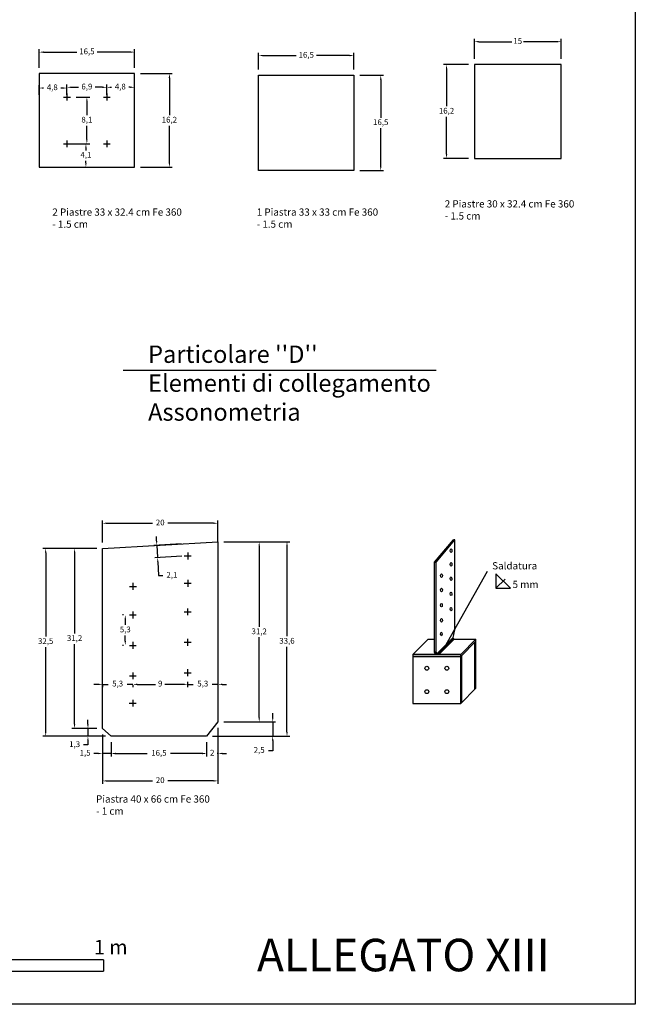
# Model space of a CAD drawing. Extents: x 8337 to 9244, y 986 to 1615.
# Drawn here: x 9031 to 9244, y 986 to 1326 of the extents above; entities that cross this region are included whole.
import ezdxf

# ---------------------------------------------------------------- set-up
doc = ezdxf.new("R2010")
doc.units = 0
doc.layers.get('0').update_dxf_attribs({"linetype": 'CONTINUOUS'})
doc.layers.get('DEFPOINTS').update_dxf_attribs({"linetype": 'CONTINUOUS'})
for name, color, linetype in [('SALDATURA', 251, 'CONTINUOUS'), ('ST_BULLONI', 7, 'CONTINUOUS'), ('ST_PIASTRA', 7, 'CONTINUOUS'), ('ST_WRITE', 7, 'CONTINUOUS')]:
    doc.layers.add(name, color=color, linetype=linetype)
doc.styles.get("Standard").update_dxf_attribs({"font": 'stylu.ttf'})
doc.styles.add('STYLUS', font='stylu.ttf', dxfattribs={"height": 2})
doc.dimstyles.new('TOMMY', dxfattribs={"dimtxt": 40, "dimasz": 1.5, "dimexe": 1, "dimexo": 2, "dimtad": 0, "dimtih": 1, "dimtoh": 1, "dimdec": 1, "dimlfac": 0.5, "dimtxsty": 'STYLUS', "dimcen": 2.5, "dimclrd": 8, "dimclre": 7, "dimclrt": 7, "dimazin": 3, "dimtfac": 1, "dimtdec": 1, "dimtix": 1, "dimtmove": 0, "dimatfit": 3})

# ---------------------------------------------------------------- blocks, each defined once
blk = doc.blocks.new('*D2')
at = {"layer": 'DEFPOINTS', "color": 0}
for p in [(9099.29, 1152.15), (9059.35, 1143.47), (9099.29, 1143.47)]:
    blk.add_point(p, dxfattribs=at)
at = {"layer": 'ST_WRITE', "color": 7}
for p, q in [((9059.35, 1145.47), (9059.35, 1153.15)), ((9099.29, 1145.47), (9099.29, 1153.15))]:
    blk.add_line(p, q, dxfattribs=at)
at = {"layer": 'ST_WRITE', "color": 8}
for p, q in [((9060.85, 1152.15), (9076.67, 1152.15)), ((9097.79, 1152.15), (9081.96, 1152.15))]:
    blk.add_line(p, q, dxfattribs=at)
for points in [[(9060.85, 1152.4), (9060.85, 1151.9), (9059.35, 1152.15)], [(9097.79, 1152.4), (9097.79, 1151.9), (9099.29, 1152.15)]]:
    blk.add_solid(points, dxfattribs=at)
at = {"layer": 'ST_WRITE', "color": 7, "insert": (9079.32, 1152.15), "char_height": 2, "attachment_point": 5, "style": 'STYLUS'}
blk.add_mtext('20', dxfattribs=at)
blk = doc.blocks.new('*D3')
at = {"layer": 'DEFPOINTS', "color": 0}
for p in [(9059.35, 1143.47), (9039.7, 1078.5), (9062.36, 1078.5)]:
    blk.add_point(p, dxfattribs=at)
at = {"layer": 'ST_WRITE', "color": 7}
for p, q in [((9057.35, 1143.47), (9038.7, 1143.47)), ((9060.36, 1078.5), (9038.7, 1078.5))]:
    blk.add_line(p, q, dxfattribs=at)
at = {"layer": 'ST_WRITE', "color": 8}
for p, q in [((9039.7, 1141.97), (9039.7, 1112.94)), ((9039.7, 1080), (9039.7, 1109.33))]:
    blk.add_line(p, q, dxfattribs=at)
for points in [[(9039.45, 1141.97), (9039.95, 1141.97), (9039.7, 1143.47)], [(9039.45, 1080), (9039.95, 1080), (9039.7, 1078.5)]]:
    blk.add_solid(points, dxfattribs=at)
at = {"layer": 'ST_WRITE', "color": 7, "insert": (9039.7, 1111.14), "char_height": 2, "attachment_point": 5, "style": 'STYLUS'}
blk.add_mtext('32,5', dxfattribs=at)
blk = doc.blocks.new('*D4')
at = {"layer": 'DEFPOINTS', "color": 0}
for p in [(9049.7, 1143.47), (9059.35, 1143.47), (9059.35, 1081.16)]:
    blk.add_point(p, dxfattribs=at)
at = {"layer": 'ST_WRITE', "color": 7}
for p, q in [((9057.35, 1143.47), (9048.7, 1143.47)), ((9057.35, 1081.16), (9048.7, 1081.16))]:
    blk.add_line(p, q, dxfattribs=at)
at = {"layer": 'ST_WRITE', "color": 8}
for p, q in [((9049.7, 1141.97), (9049.7, 1113.98)), ((9049.7, 1082.66), (9049.7, 1110.37))]:
    blk.add_line(p, q, dxfattribs=at)
for points in [[(9049.45, 1141.97), (9049.95, 1141.97), (9049.7, 1143.47)], [(9049.45, 1082.66), (9049.95, 1082.66), (9049.7, 1081.16)]]:
    blk.add_solid(points, dxfattribs=at)
at = {"layer": 'ST_WRITE', "color": 7, "insert": (9049.7, 1112.18), "char_height": 2, "attachment_point": 5, "style": 'STYLUS'}
blk.add_mtext('31,2', dxfattribs=at)
blk = doc.blocks.new('*D5')
at = {"layer": 'DEFPOINTS', "color": 0}
for p in [(9059.35, 1081.16), (9054.32, 1078.5), (9062.36, 1078.5)]:
    blk.add_point(p, dxfattribs=at)
at = {"layer": 'ST_WRITE', "color": 8}
for p, q in [((9054.32, 1082.66), (9054.32, 1084.16)), ((9054.32, 1081.16), (9054.32, 1078.5)), ((9054.32, 1077), (9054.32, 1075.5)), ((9054.32, 1075.5), (9052.82, 1075.5))]:
    blk.add_line(p, q, dxfattribs=at)
at = {"layer": 'ST_WRITE', "color": 7}
for p, q in [((9057.35, 1081.16), (9053.32, 1081.16)), ((9060.36, 1078.5), (9053.32, 1078.5))]:
    blk.add_line(p, q, dxfattribs=at)
at = {"layer": 'ST_WRITE', "color": 8}
for points in [[(9054.07, 1082.66), (9054.57, 1082.66), (9054.32, 1081.16)], [(9054.07, 1077), (9054.57, 1077), (9054.32, 1078.5)]]:
    blk.add_solid(points, dxfattribs=at)
at = {"layer": 'ST_WRITE', "color": 7, "insert": (9049.72, 1075.5), "char_height": 2, "attachment_point": 5, "style": 'STYLUS'}
blk.add_mtext('1,3', dxfattribs=at)
blk = doc.blocks.new('*D6')
at = {"layer": 'DEFPOINTS', "color": 0}
for p in [(9099.29, 1145.75), (9095.36, 1078.5), (9123.17, 1078.5)]:
    blk.add_point(p, dxfattribs=at)
at = {"layer": 'ST_WRITE', "color": 7}
for p, q in [((9101.29, 1145.75), (9124.17, 1145.75)), ((9097.36, 1078.5), (9124.17, 1078.5))]:
    blk.add_line(p, q, dxfattribs=at)
at = {"layer": 'ST_WRITE', "color": 8}
for p, q in [((9123.17, 1144.25), (9123.17, 1113.05)), ((9123.17, 1080), (9123.17, 1109.44))]:
    blk.add_line(p, q, dxfattribs=at)
for points in [[(9122.92, 1144.25), (9123.42, 1144.25), (9123.17, 1145.75)], [(9122.92, 1080), (9123.42, 1080), (9123.17, 1078.5)]]:
    blk.add_solid(points, dxfattribs=at)
at = {"layer": 'ST_WRITE', "color": 7, "insert": (9123.17, 1111.24), "char_height": 2, "attachment_point": 5, "style": 'STYLUS'}
blk.add_mtext('33,6', dxfattribs=at)
blk = doc.blocks.new('*D7')
at = {"layer": 'DEFPOINTS', "color": 0}
for p in [(9099.29, 1145.75), (9113.56, 1145.75), (9099.29, 1083.44)]:
    blk.add_point(p, dxfattribs=at)
at = {"layer": 'ST_WRITE', "color": 7}
for p, q in [((9101.29, 1145.75), (9114.56, 1145.75)), ((9101.29, 1083.44), (9114.56, 1083.44))]:
    blk.add_line(p, q, dxfattribs=at)
at = {"layer": 'ST_WRITE', "color": 8}
for p, q in [((9113.56, 1144.25), (9113.56, 1116.33)), ((9113.56, 1084.94), (9113.56, 1112.72))]:
    blk.add_line(p, q, dxfattribs=at)
for points in [[(9113.31, 1144.25), (9113.81, 1144.25), (9113.56, 1145.75)], [(9113.31, 1084.94), (9113.81, 1084.94), (9113.56, 1083.44)]]:
    blk.add_solid(points, dxfattribs=at)
at = {"layer": 'ST_WRITE', "color": 7, "insert": (9113.56, 1114.52), "char_height": 2, "attachment_point": 5, "style": 'STYLUS'}
blk.add_mtext('31,2', dxfattribs=at)
blk = doc.blocks.new('*D8')
at = {"layer": 'DEFPOINTS', "color": 0}
for p in [(9099.29, 1083.44), (9095.36, 1078.5), (9118.23, 1078.5)]:
    blk.add_point(p, dxfattribs=at)
at = {"layer": 'ST_WRITE', "color": 8}
for p, q in [((9118.23, 1084.94), (9118.23, 1086.44)), ((9118.23, 1083.44), (9118.23, 1078.5)), ((9118.23, 1077), (9118.23, 1073.51)), ((9118.23, 1073.51), (9116.73, 1073.51))]:
    blk.add_line(p, q, dxfattribs=at)
at = {"layer": 'ST_WRITE', "color": 7}
for p, q in [((9101.29, 1083.44), (9119.23, 1083.44)), ((9097.36, 1078.5), (9119.23, 1078.5))]:
    blk.add_line(p, q, dxfattribs=at)
at = {"layer": 'ST_WRITE', "color": 8}
for points in [[(9117.98, 1084.94), (9118.48, 1084.94), (9118.23, 1083.44)], [(9117.98, 1077), (9118.48, 1077), (9118.23, 1078.5)]]:
    blk.add_solid(points, dxfattribs=at)
at = {"layer": 'ST_WRITE', "color": 7, "insert": (9113.56, 1073.51), "char_height": 2, "attachment_point": 5, "style": 'STYLUS'}
blk.add_mtext('2,5', dxfattribs=at)
blk = doc.blocks.new('*D9')
at = {"layer": 'DEFPOINTS', "color": 0}
for p in [(9099.29, 1083.44), (9059.35, 1081.16), (9099.29, 1063.06)]:
    blk.add_point(p, dxfattribs=at)
at = {"layer": 'ST_WRITE', "color": 7}
for p, q in [((9099.29, 1081.44), (9099.29, 1062.06)), ((9059.35, 1079.16), (9059.35, 1062.06))]:
    blk.add_line(p, q, dxfattribs=at)
at = {"layer": 'ST_WRITE', "color": 8}
for p, q in [((9060.85, 1063.06), (9076.67, 1063.06)), ((9097.79, 1063.06), (9081.96, 1063.06))]:
    blk.add_line(p, q, dxfattribs=at)
for points in [[(9060.85, 1063.31), (9060.85, 1062.81), (9059.35, 1063.06)], [(9097.79, 1063.31), (9097.79, 1062.81), (9099.29, 1063.06)]]:
    blk.add_solid(points, dxfattribs=at)
at = {"layer": 'ST_WRITE', "color": 7, "insert": (9079.32, 1063.06), "char_height": 2, "attachment_point": 5, "style": 'STYLUS'}
blk.add_mtext('20', dxfattribs=at)
blk = doc.blocks.new('*D10')
at = {"layer": 'DEFPOINTS', "color": 0}
for p in [(9059.35, 1081.16), (9062.36, 1078.5), (9062.36, 1072.54)]:
    blk.add_point(p, dxfattribs=at)
at = {"layer": 'ST_WRITE', "color": 7}
for p, q in [((9059.35, 1079.16), (9059.35, 1071.54)), ((9062.36, 1076.5), (9062.36, 1071.54))]:
    blk.add_line(p, q, dxfattribs=at)
at = {"layer": 'ST_WRITE', "color": 8}
for p, q in [((9057.85, 1072.54), (9056.35, 1072.54)), ((9062.36, 1072.54), (9059.35, 1072.54)), ((9063.86, 1072.54), (9065.36, 1072.54))]:
    blk.add_line(p, q, dxfattribs=at)
for points in [[(9057.85, 1072.79), (9057.85, 1072.29), (9059.35, 1072.54)], [(9063.86, 1072.79), (9063.86, 1072.29), (9062.36, 1072.54)]]:
    blk.add_solid(points, dxfattribs=at)
at = {"layer": 'ST_WRITE', "color": 7, "insert": (9053.33, 1072.54), "char_height": 2, "attachment_point": 5, "style": 'STYLUS'}
blk.add_mtext('1,5', dxfattribs=at)
blk = doc.blocks.new('*D11')
at = {"layer": 'DEFPOINTS', "color": 0}
for p in [(9062.36, 1078.5), (9095.36, 1078.5), (9095.36, 1072.51)]:
    blk.add_point(p, dxfattribs=at)
at = {"layer": 'ST_WRITE', "color": 7}
for p, q in [((9062.36, 1076.5), (9062.36, 1071.51)), ((9095.36, 1076.5), (9095.36, 1071.51))]:
    blk.add_line(p, q, dxfattribs=at)
at = {"layer": 'ST_WRITE', "color": 8}
for p, q in [((9063.86, 1072.51), (9074.85, 1072.51)), ((9093.86, 1072.51), (9082.87, 1072.51))]:
    blk.add_line(p, q, dxfattribs=at)
for points in [[(9063.86, 1072.76), (9063.86, 1072.26), (9062.36, 1072.51)], [(9093.86, 1072.76), (9093.86, 1072.26), (9095.36, 1072.51)]]:
    blk.add_solid(points, dxfattribs=at)
at = {"layer": 'ST_WRITE', "color": 7, "insert": (9078.86, 1072.51), "char_height": 2, "attachment_point": 5, "style": 'STYLUS'}
blk.add_mtext('16,5', dxfattribs=at)
blk = doc.blocks.new('*D12')
at = {"layer": 'DEFPOINTS', "color": 0}
for p in [(9099.29, 1083.44), (9095.36, 1078.5), (9099.29, 1072.56)]:
    blk.add_point(p, dxfattribs=at)
at = {"layer": 'ST_WRITE', "color": 7}
for p, q in [((9099.29, 1081.44), (9099.29, 1071.56)), ((9095.36, 1076.5), (9095.36, 1071.56))]:
    blk.add_line(p, q, dxfattribs=at)
at = {"layer": 'ST_WRITE', "color": 8}
for p, q in [((9093.86, 1072.56), (9092.36, 1072.56)), ((9095.36, 1072.56), (9095.6, 1072.56)), ((9099.29, 1072.56), (9099.05, 1072.56)), ((9100.79, 1072.56), (9102.29, 1072.56))]:
    blk.add_line(p, q, dxfattribs=at)
for points in [[(9093.86, 1072.81), (9093.86, 1072.31), (9095.36, 1072.56)], [(9100.79, 1072.81), (9100.79, 1072.31), (9099.29, 1072.56)]]:
    blk.add_solid(points, dxfattribs=at)
at = {"layer": 'ST_WRITE', "color": 7, "insert": (9097.32, 1072.56), "char_height": 2, "attachment_point": 5, "style": 'STYLUS'}
blk.add_mtext('2', dxfattribs=at)
blk = doc.blocks.new('*D13')
at = {"layer": 'DEFPOINTS', "color": 0}
for p in [(9059.35, 1098.19), (9059.35, 1096.45), (9069.85, 1098.19)]:
    blk.add_point(p, dxfattribs=at)
at = {"layer": 'ST_WRITE', "color": 8}
for p, q in [((9057.85, 1096.45), (9056.35, 1096.45)), ((9059.35, 1096.45), (9061.3, 1096.45)), ((9069.85, 1096.45), (9067.9, 1096.45)), ((9071.35, 1096.45), (9072.85, 1096.45))]:
    blk.add_line(p, q, dxfattribs=at)
at = {"layer": 'ST_WRITE', "color": 7}
for p, q in [((9059.35, 1096.19), (9059.35, 1095.45)), ((9069.85, 1096.19), (9069.85, 1095.45))]:
    blk.add_line(p, q, dxfattribs=at)
at = {"layer": 'ST_WRITE', "color": 8}
for points in [[(9057.85, 1096.7), (9057.85, 1096.2), (9059.35, 1096.45)], [(9071.35, 1096.7), (9071.35, 1096.2), (9069.85, 1096.45)]]:
    blk.add_solid(points, dxfattribs=at)
at = {"layer": 'ST_WRITE', "color": 7, "insert": (9064.6, 1096.45), "char_height": 2, "attachment_point": 5, "style": 'STYLUS'}
blk.add_mtext('5,3', dxfattribs=at)
blk = doc.blocks.new('*D14')
at = {"layer": 'DEFPOINTS', "color": 0}
for p in [(9069.85, 1098.19), (9088.79, 1099.28), (9088.79, 1096.45)]:
    blk.add_point(p, dxfattribs=at)
at = {"layer": 'ST_WRITE', "color": 8}
for p, q in [((9071.35, 1096.45), (9077.71, 1096.45)), ((9087.29, 1096.45), (9080.93, 1096.45))]:
    blk.add_line(p, q, dxfattribs=at)
at = {"layer": 'ST_WRITE', "color": 7}
for p, q in [((9088.79, 1097.28), (9088.79, 1095.45)), ((9069.85, 1096.19), (9069.85, 1095.45))]:
    blk.add_line(p, q, dxfattribs=at)
at = {"layer": 'ST_WRITE', "color": 8}
for points in [[(9071.35, 1096.7), (9071.35, 1096.2), (9069.85, 1096.45)], [(9087.29, 1096.7), (9087.29, 1096.2), (9088.79, 1096.45)]]:
    blk.add_solid(points, dxfattribs=at)
at = {"layer": 'ST_WRITE', "color": 7, "insert": (9079.32, 1096.45), "char_height": 2, "attachment_point": 5, "style": 'STYLUS'}
blk.add_mtext('9', dxfattribs=at)
blk = doc.blocks.new('*D15')
at = {"layer": 'DEFPOINTS', "color": 0}
for p in [(9088.79, 1099.28), (9099.29, 1099.28), (9099.29, 1096.45)]:
    blk.add_point(p, dxfattribs=at)
at = {"layer": 'ST_WRITE', "color": 8}
for p, q in [((9087.29, 1096.45), (9085.79, 1096.45)), ((9088.79, 1096.45), (9090.74, 1096.45)), ((9099.29, 1096.45), (9097.33, 1096.45)), ((9100.79, 1096.45), (9102.29, 1096.45))]:
    blk.add_line(p, q, dxfattribs=at)
at = {"layer": 'ST_WRITE', "color": 7}
for p, q in [((9088.79, 1097.28), (9088.79, 1095.45)), ((9099.29, 1097.28), (9099.29, 1095.45))]:
    blk.add_line(p, q, dxfattribs=at)
at = {"layer": 'ST_WRITE', "color": 8}
for points in [[(9087.29, 1096.7), (9087.29, 1096.2), (9088.79, 1096.45)], [(9100.79, 1096.7), (9100.79, 1096.2), (9099.29, 1096.45)]]:
    blk.add_solid(points, dxfattribs=at)
at = {"layer": 'ST_WRITE', "color": 7, "insert": (9094.04, 1096.45), "char_height": 2, "attachment_point": 5, "style": 'STYLUS'}
blk.add_mtext('5,3', dxfattribs=at)
blk = doc.blocks.new('*D16')
at = {"layer": 'DEFPOINTS', "color": 0}
for p in [(9067.23, 1120.43), (9068.65, 1120.43), (9068.65, 1109.91)]:
    blk.add_point(p, dxfattribs=at)
at = {"layer": 'ST_WRITE', "color": 7}
for p, q in [((9066.65, 1120.43), (9066.23, 1120.43)), ((9066.65, 1109.91), (9066.23, 1109.91))]:
    blk.add_line(p, q, dxfattribs=at)
at = {"layer": 'ST_WRITE', "color": 8}
for p, q in [((9067.23, 1118.93), (9067.23, 1116.97)), ((9067.23, 1111.41), (9067.23, 1113.36))]:
    blk.add_line(p, q, dxfattribs=at)
for points in [[(9066.98, 1118.93), (9067.48, 1118.93), (9067.23, 1120.43)], [(9066.98, 1111.41), (9067.48, 1111.41), (9067.23, 1109.91)]]:
    blk.add_solid(points, dxfattribs=at)
at = {"layer": 'ST_WRITE', "color": 7, "insert": (9067.23, 1115.17), "char_height": 2, "attachment_point": 5, "style": 'STYLUS'}
blk.add_mtext('5,3', dxfattribs=at)
blk = doc.blocks.new('*D17')
at = {"layer": 'DEFPOINTS', "color": 0}
for p in [(9078.16, 1144.54), (9088.57, 1145.14), (9088.82, 1140.85)]:
    blk.add_point(p, dxfattribs=at)
at = {"layer": 'ST_WRITE', "color": 8}
for p, q in [((9078.07, 1146.04), (9077.99, 1147.54)), ((9078.16, 1144.54), (9078.4, 1140.26)), ((9078.49, 1138.76), (9078.76, 1134.05)), ((9078.76, 1134.05), (9080.26, 1134.05))]:
    blk.add_line(p, q, dxfattribs=at)
at = {"layer": 'ST_WRITE', "color": 7}
for p, q in [((9086.58, 1145.02), (9077.16, 1144.48)), ((9086.82, 1140.74), (9077.4, 1140.2))]:
    blk.add_line(p, q, dxfattribs=at)
at = {"layer": 'ST_WRITE', "color": 8}
for points in [[(9078.32, 1146.05), (9077.82, 1146.03), (9078.16, 1144.54)], [(9078.74, 1138.77), (9078.24, 1138.74), (9078.4, 1140.26)]]:
    blk.add_solid(points, dxfattribs=at)
at = {"layer": 'ST_WRITE', "color": 7, "insert": (9083.37, 1134.05), "char_height": 2, "attachment_point": 5, "style": 'STYLUS'}
blk.add_mtext('2,1', dxfattribs=at)
blk = doc.blocks.new('*D18')
at = {"layer": 'DEFPOINTS', "color": 0}
for p in [(9217.99, 1318.66), (9187.99, 1310.72), (9217.99, 1310.72)]:
    blk.add_point(p, dxfattribs=at)
at = {"layer": 'ST_WRITE', "color": 7}
for p, q in [((9187.99, 1312.72), (9187.99, 1319.66)), ((9217.99, 1312.72), (9217.99, 1319.66))]:
    blk.add_line(p, q, dxfattribs=at)
at = {"layer": 'ST_WRITE', "color": 8}
for p, q in [((9189.49, 1318.66), (9200.96, 1318.66)), ((9216.49, 1318.66), (9205.01, 1318.66))]:
    blk.add_line(p, q, dxfattribs=at)
for points in [[(9189.49, 1318.91), (9189.49, 1318.41), (9187.99, 1318.66)], [(9216.49, 1318.91), (9216.49, 1318.41), (9217.99, 1318.66)]]:
    blk.add_solid(points, dxfattribs=at)
at = {"layer": 'ST_WRITE', "color": 7, "insert": (9202.99, 1318.66), "char_height": 2, "attachment_point": 5, "style": 'STYLUS'}
blk.add_mtext('15', dxfattribs=at)
blk = doc.blocks.new('*D19')
at = {"layer": 'DEFPOINTS', "color": 0}
for p in [(9187.99, 1310.72), (9178.36, 1278.32), (9187.99, 1278.32)]:
    blk.add_point(p, dxfattribs=at)
at = {"layer": 'ST_WRITE', "color": 7}
for p, q in [((9185.99, 1310.72), (9177.36, 1310.72)), ((9185.99, 1278.32), (9177.36, 1278.32))]:
    blk.add_line(p, q, dxfattribs=at)
at = {"layer": 'ST_WRITE', "color": 8}
for p, q in [((9178.36, 1309.22), (9178.36, 1296.33)), ((9178.36, 1279.82), (9178.36, 1292.72))]:
    blk.add_line(p, q, dxfattribs=at)
for points in [[(9178.11, 1309.22), (9178.61, 1309.22), (9178.36, 1310.72)], [(9178.11, 1279.82), (9178.61, 1279.82), (9178.36, 1278.32)]]:
    blk.add_solid(points, dxfattribs=at)
at = {"layer": 'ST_WRITE', "color": 7, "insert": (9178.36, 1294.52), "char_height": 2, "attachment_point": 5, "style": 'STYLUS'}
blk.add_mtext('16,2', dxfattribs=at)
blk = doc.blocks.new('*D20')
at = {"layer": 'DEFPOINTS', "color": 0}
for p in [(9070.45, 1315.05), (9037.45, 1307.63), (9070.45, 1307.63)]:
    blk.add_point(p, dxfattribs=at)
at = {"layer": 'ST_WRITE', "color": 7}
for p, q in [((9037.45, 1309.63), (9037.45, 1316.05)), ((9070.45, 1309.63), (9070.45, 1316.05))]:
    blk.add_line(p, q, dxfattribs=at)
at = {"layer": 'ST_WRITE', "color": 8}
for p, q in [((9038.95, 1315.05), (9050.43, 1315.05)), ((9068.95, 1315.05), (9057.46, 1315.05))]:
    blk.add_line(p, q, dxfattribs=at)
for points in [[(9038.95, 1315.3), (9038.95, 1314.8), (9037.45, 1315.05)], [(9068.95, 1315.3), (9068.95, 1314.8), (9070.45, 1315.05)]]:
    blk.add_solid(points, dxfattribs=at)
at = {"layer": 'ST_WRITE', "color": 7, "insert": (9053.95, 1315.05), "char_height": 2, "attachment_point": 5, "style": 'STYLUS'}
blk.add_mtext('16,5', dxfattribs=at)
blk = doc.blocks.new('*D21')
at = {"layer": 'DEFPOINTS', "color": 0}
for p in [(9070.45, 1307.63), (9070.45, 1275.23), (9082.5, 1275.23)]:
    blk.add_point(p, dxfattribs=at)
at = {"layer": 'ST_WRITE', "color": 7}
for p, q in [((9072.45, 1307.63), (9083.5, 1307.63)), ((9072.45, 1275.23), (9083.5, 1275.23))]:
    blk.add_line(p, q, dxfattribs=at)
at = {"layer": 'ST_WRITE', "color": 8}
for p, q in [((9082.5, 1306.13), (9082.5, 1293.23)), ((9082.5, 1276.73), (9082.5, 1289.62))]:
    blk.add_line(p, q, dxfattribs=at)
for points in [[(9082.25, 1306.13), (9082.75, 1306.13), (9082.5, 1307.63)], [(9082.25, 1276.73), (9082.75, 1276.73), (9082.5, 1275.23)]]:
    blk.add_solid(points, dxfattribs=at)
at = {"layer": 'ST_WRITE', "color": 7, "insert": (9082.5, 1291.43), "char_height": 2, "attachment_point": 5, "style": 'STYLUS'}
blk.add_mtext('16,2', dxfattribs=at)
blk = doc.blocks.new('*D22')
at = {"layer": 'DEFPOINTS', "color": 0}
for p in [(9037.45, 1302.63), (9037.45, 1298.33), (9047.05, 1298.33)]:
    blk.add_point(p, dxfattribs=at)
at = {"layer": 'ST_WRITE', "color": 7}
for p, q in [((9037.45, 1300.33), (9037.45, 1303.63)), ((9047.05, 1300.33), (9047.05, 1303.63))]:
    blk.add_line(p, q, dxfattribs=at)
at = {"layer": 'ST_WRITE', "color": 8}
for p, q in [((9038.95, 1302.63), (9039, 1302.63)), ((9045.55, 1302.63), (9044.99, 1302.63))]:
    blk.add_line(p, q, dxfattribs=at)
for points in [[(9038.95, 1302.88), (9038.95, 1302.38), (9037.45, 1302.63)], [(9045.55, 1302.88), (9045.55, 1302.38), (9047.05, 1302.63)]]:
    blk.add_solid(points, dxfattribs=at)
at = {"layer": 'ST_WRITE', "color": 7, "insert": (9041.99, 1302.63), "char_height": 2, "attachment_point": 5, "style": 'STYLUS'}
blk.add_mtext('4,8', dxfattribs=at)
blk = doc.blocks.new('*D23')
at = {"layer": 'DEFPOINTS', "color": 0}
for p in [(9047.05, 1302.89), (9047.05, 1298.33), (9060.85, 1298.33)]:
    blk.add_point(p, dxfattribs=at)
at = {"layer": 'ST_WRITE', "color": 7}
for p, q in [((9047.05, 1300.33), (9047.05, 1303.89)), ((9060.85, 1300.33), (9060.85, 1303.89))]:
    blk.add_line(p, q, dxfattribs=at)
at = {"layer": 'ST_WRITE', "color": 8}
for p, q in [((9048.55, 1302.89), (9051.05, 1302.89)), ((9059.35, 1302.89), (9056.85, 1302.89))]:
    blk.add_line(p, q, dxfattribs=at)
for points in [[(9048.55, 1303.14), (9048.55, 1302.64), (9047.05, 1302.89)], [(9059.35, 1303.14), (9059.35, 1302.64), (9060.85, 1302.89)]]:
    blk.add_solid(points, dxfattribs=at)
at = {"layer": 'ST_WRITE', "color": 7, "insert": (9053.95, 1302.89), "char_height": 2, "attachment_point": 5, "style": 'STYLUS'}
blk.add_mtext('6,9', dxfattribs=at)
blk = doc.blocks.new('*D24')
at = {"layer": 'DEFPOINTS', "color": 0}
for p in [(9070.45, 1302.89), (9060.85, 1298.33), (9070.45, 1298.33)]:
    blk.add_point(p, dxfattribs=at)
at = {"layer": 'ST_WRITE', "color": 7}
for p, q in [((9060.85, 1300.33), (9060.85, 1303.89)), ((9070.45, 1300.33), (9070.45, 1303.89))]:
    blk.add_line(p, q, dxfattribs=at)
at = {"layer": 'ST_WRITE', "color": 8}
for p, q in [((9062.35, 1302.89), (9062.51, 1302.89)), ((9068.95, 1302.89), (9068.5, 1302.89))]:
    blk.add_line(p, q, dxfattribs=at)
for points in [[(9062.35, 1303.14), (9062.35, 1302.64), (9060.85, 1302.89)], [(9068.95, 1303.14), (9068.95, 1302.64), (9070.45, 1302.89)]]:
    blk.add_solid(points, dxfattribs=at)
at = {"layer": 'ST_WRITE', "color": 7, "insert": (9065.51, 1302.89), "char_height": 2, "attachment_point": 5, "style": 'STYLUS'}
blk.add_mtext('4,8', dxfattribs=at)
blk = doc.blocks.new('*D25')
at = {"layer": 'DEFPOINTS', "color": 0}
for p in [(9048.25, 1299.53), (9048.25, 1283.33), (9053.95, 1283.33)]:
    blk.add_point(p, dxfattribs=at)
at = {"layer": 'ST_WRITE', "color": 7}
for p, q in [((9050.25, 1299.53), (9054.95, 1299.53)), ((9050.25, 1283.33), (9054.95, 1283.33))]:
    blk.add_line(p, q, dxfattribs=at)
at = {"layer": 'ST_WRITE', "color": 8}
for p, q in [((9053.95, 1298.03), (9053.95, 1293.23)), ((9053.95, 1284.83), (9053.95, 1289.62))]:
    blk.add_line(p, q, dxfattribs=at)
for points in [[(9053.7, 1298.03), (9054.2, 1298.03), (9053.95, 1299.53)], [(9053.7, 1284.83), (9054.2, 1284.83), (9053.95, 1283.33)]]:
    blk.add_solid(points, dxfattribs=at)
at = {"layer": 'ST_WRITE', "color": 7, "insert": (9053.95, 1291.43), "char_height": 2, "attachment_point": 5, "style": 'STYLUS'}
blk.add_mtext('8,1', dxfattribs=at)
blk = doc.blocks.new('*D26')
at = {"layer": 'DEFPOINTS', "color": 0}
for p in [(9045.85, 1283.33), (9045.85, 1275.23), (9053.61, 1275.23)]:
    blk.add_point(p, dxfattribs=at)
at = {"layer": 'ST_WRITE', "color": 7}
for p, q in [((9047.85, 1283.33), (9054.61, 1283.33)), ((9047.85, 1275.23), (9054.61, 1275.23))]:
    blk.add_line(p, q, dxfattribs=at)
at = {"layer": 'ST_WRITE', "color": 8}
for p, q in [((9053.61, 1281.83), (9053.61, 1281.08)), ((9053.61, 1276.73), (9053.61, 1277.47))]:
    blk.add_line(p, q, dxfattribs=at)
for points in [[(9053.36, 1281.83), (9053.86, 1281.83), (9053.61, 1283.33)], [(9053.36, 1276.73), (9053.86, 1276.73), (9053.61, 1275.23)]]:
    blk.add_solid(points, dxfattribs=at)
at = {"layer": 'ST_WRITE', "color": 7, "insert": (9053.61, 1279.28), "char_height": 2, "attachment_point": 5, "style": 'STYLUS'}
blk.add_mtext('4,1', dxfattribs=at)
blk = doc.blocks.new('*D27')
at = {"layer": 'DEFPOINTS', "color": 0}
for p in [(9146.34, 1313.86), (9113.34, 1307.07), (9146.34, 1307.07)]:
    blk.add_point(p, dxfattribs=at)
at = {"layer": 'ST_WRITE', "color": 7}
for p, q in [((9113.34, 1309.07), (9113.34, 1314.86)), ((9146.34, 1309.07), (9146.34, 1314.86))]:
    blk.add_line(p, q, dxfattribs=at)
at = {"layer": 'ST_WRITE', "color": 8}
for p, q in [((9114.84, 1313.86), (9126.32, 1313.86)), ((9144.84, 1313.86), (9133.35, 1313.86))]:
    blk.add_line(p, q, dxfattribs=at)
for points in [[(9114.84, 1314.11), (9114.84, 1313.61), (9113.34, 1313.86)], [(9144.84, 1314.11), (9144.84, 1313.61), (9146.34, 1313.86)]]:
    blk.add_solid(points, dxfattribs=at)
at = {"layer": 'ST_WRITE', "color": 7, "insert": (9129.84, 1313.86), "char_height": 2, "attachment_point": 5, "style": 'STYLUS'}
blk.add_mtext('16,5', dxfattribs=at)
blk = doc.blocks.new('*D28')
at = {"layer": 'DEFPOINTS', "color": 0}
for p in [(9146.34, 1307.07), (9146.34, 1274.07), (9155.6, 1274.07)]:
    blk.add_point(p, dxfattribs=at)
at = {"layer": 'ST_WRITE', "color": 7}
for p, q in [((9148.34, 1307.07), (9156.6, 1307.07)), ((9148.34, 1274.07), (9156.6, 1274.07))]:
    blk.add_line(p, q, dxfattribs=at)
at = {"layer": 'ST_WRITE', "color": 8}
for p, q in [((9155.6, 1305.57), (9155.6, 1292.37)), ((9155.6, 1275.57), (9155.6, 1288.76))]:
    blk.add_line(p, q, dxfattribs=at)
for points in [[(9155.35, 1305.57), (9155.85, 1305.57), (9155.6, 1307.07)], [(9155.35, 1275.57), (9155.85, 1275.57), (9155.6, 1274.07)]]:
    blk.add_solid(points, dxfattribs=at)
at = {"layer": 'ST_WRITE', "color": 7, "insert": (9155.6, 1290.57), "char_height": 2, "attachment_point": 5, "style": 'STYLUS'}
blk.add_mtext('16,5', dxfattribs=at)

msp = doc.modelspace()

# ---------------------------------------------------------------- hatches: boundary and pattern name
at = {"layer": 'SALDATURA'}
h = msp.add_hatch(dxfattribs=at)
h.set_pattern_fill('ANSI31', color=256, scale=0.05, angle=90, style=0)
h.set_pattern_definition([(135, (8416.54543, 1418.83653), (-0.1122532, -0.1122532), [])])
h.paths.add_polyline_path([(9175.25, 1107.21), (9175.65, 1106.81), (9180.95, 1112.11), (9180.55, 1112.51)])
at = {"layer": 'ST_WRITE'}
h = msp.add_hatch(color=256, dxfattribs=at)
edge = h.paths.add_edge_path()
edge.add_arc((9177.65, 1109.21), 0.207, 0, 360)

# ---------------------------------------------------------------- linework, layer by layer
for p, q in [((9059.71, 1001.24), (8959.71, 1001.24)), ((9059.71, 1001.24), (9059.71, 997.24)), ((8959.71, 997.24), (9059.71, 997.24))]:
    msp.add_line(p, q)
at = {"layer": 'DEFPOINTS'}
for p, q in [((9243.66, 1615.36), (9243.66, 985.81)), ((9243.66, 985.81), (8337.36, 985.81))]:
    msp.add_line(p, q, dxfattribs=at)
at = {"layer": 'SALDATURA'}
for p, q in [((9175.25, 1107.21), (9180.55, 1112.51)), ((9175.65, 1106.81), (9180.95, 1112.11)), ((9180.55, 1112.51), (9180.95, 1112.11)), ((9174.59, 1107.05), (9174.35, 1106.81)), ((9175.25, 1107.21), (9175.25, 1106.81)), ((9175.25, 1107.21), (9175.65, 1106.81))]:
    msp.add_line(p, q, dxfattribs=at)
at = {"layer": 'ST_BULLONI'}
for p, q in [((9047.05, 1300.73), (9047.05, 1298.33)), ((9060.85, 1300.73), (9060.85, 1298.33)), ((9045.85, 1299.53), (9048.25, 1299.53)), ((9059.65, 1299.53), (9062.05, 1299.53)), ((9047.05, 1284.53), (9047.05, 1282.13)), ((9060.85, 1284.53), (9060.85, 1282.13)), ((9045.85, 1283.33), (9048.25, 1283.33)), ((9059.65, 1283.33), (9062.05, 1283.33)), ((9087.62, 1140.85), (9090.02, 1140.85)), ((9088.82, 1142.05), (9088.82, 1139.65)), ((9068.69, 1130.32), (9071.09, 1130.32)), ((9069.89, 1131.52), (9069.89, 1129.12)), ((9087.62, 1131.41), (9090.02, 1131.41)), ((9088.82, 1132.61), (9088.82, 1130.21)), ((9068.65, 1120.43), (9071.05, 1120.43)), ((9069.85, 1121.63), (9069.85, 1119.23)), ((9087.59, 1121.51), (9089.99, 1121.51)), ((9088.79, 1122.71), (9088.79, 1120.31)), ((9068.65, 1109.91), (9071.05, 1109.91)), ((9069.85, 1111.11), (9069.85, 1108.71)), ((9087.59, 1110.99), (9089.99, 1110.99)), ((9088.79, 1112.19), (9088.79, 1109.79)), ((9069.85, 1100.59), (9069.85, 1098.19)), ((9087.59, 1100.48), (9089.99, 1100.48)), ((9088.79, 1101.68), (9088.79, 1099.28)), ((9068.65, 1099.39), (9071.05, 1099.39)), ((9068.59, 1089.94), (9070.99, 1089.94)), ((9069.79, 1091.14), (9069.79, 1088.74))]:
    msp.add_line(p, q, dxfattribs=at)
for centre in [(9171.55, 1102.01), (9178.45, 1102.01), (9171.55, 1093.91), (9178.45, 1093.91)]:
    msp.add_circle(centre, 0.675, dxfattribs=at)
for centre in [(9179.94, 1142.66), (9179.94, 1137.93), (9176.61, 1134.04), (9179.92, 1132.99), (9176.61, 1129.09), (9179.92, 1127.73), (9176.59, 1123.83), (9179.92, 1122.47), (9176.61, 1118.57), (9176.56, 1113.85)]:
    msp.add_ellipse(centre, major_axis=(-0.003, 0.6), ratio=0.5, start_param=3.141593, end_param=9.424778, dxfattribs=at)
at = {"layer": 'ST_PIASTRA', "ltscale": 0.05}
for p, q in [((9059.35, 1143.47), (9099.29, 1145.75)), ((9099.29, 1145.75), (9099.29, 1083.44)), ((9059.35, 1081.16), (9059.35, 1143.47))]:
    msp.add_line(p, q, dxfattribs=at)
at = {"layer": 'ST_PIASTRA'}
for p, q in [((9174.22, 1138.75), (9180.75, 1146.44)), ((9174.72, 1138.75), (9181.25, 1146.44)), ((9181.25, 1146.44), (9180.75, 1146.44)), ((9181.25, 1115.28), (9181.25, 1146.44)), ((9174.22, 1107.61), (9174.22, 1138.75)), ((9174.22, 1138.75), (9174.72, 1138.75)), ((9174.72, 1107.61), (9174.72, 1138.75)), ((9180.55, 1112.11), (9181.25, 1115.28)), ((9166.75, 1106.81), (9172.05, 1112.11)), ((9172.05, 1112.11), (9174.22, 1112.11)), ((9175.25, 1106.81), (9180.55, 1112.11)), ((9180.55, 1112.11), (9188.55, 1112.11)), ((9183.25, 1106.81), (9188.55, 1112.11)), ((9183.25, 1106.06), (9188.55, 1111.36)), ((9188.18, 1094.79), (9188.18, 1110.99)), ((9188.55, 1095.16), (9188.55, 1112.11)), ((9183.25, 1106.81), (9166.75, 1106.81)), ((9166.75, 1106.81), (9166.75, 1106.06)), ((9174.75, 1106.81), (9174.22, 1107.61)), ((9174.72, 1107.61), (9174.22, 1107.61)), ((9175.25, 1106.81), (9174.72, 1107.61)), ((9175.25, 1106.81), (9174.75, 1106.81)), ((9183.25, 1106.06), (9183.25, 1106.81)), ((9183.25, 1106.06), (9166.75, 1106.06)), ((9166.75, 1106.06), (9166.75, 1089.86)), ((9166.75, 1106.06), (9183.25, 1106.06)), ((9183.25, 1089.86), (9183.25, 1106.06)), ((9183.62, 1090.23), (9183.62, 1106.43)), ((9183.25, 1089.86), (9188.55, 1095.16)), ((9166.75, 1089.86), (9183.25, 1089.86)), ((9099.29, 1083.44), (9095.36, 1078.5)), ((9062.36, 1078.5), (9059.35, 1081.16)), ((9095.36, 1078.5), (9062.36, 1078.5))]:
    msp.add_line(p, q, dxfattribs=at)
for points in [[(9070.45, 1275.23), (9070.45, 1307.63), (9037.45, 1307.63), (9037.45, 1275.23)], [(9187.99, 1278.32), (9217.99, 1278.32), (9217.99, 1310.72), (9187.99, 1310.72)]]:
    msp.add_lwpolyline(points, close=True, dxfattribs=at)
for points in [[(9113.34, 1307.07), (9146.34, 1307.07), (9146.34, 1274.07), (9113.34, 1274.07)], [(9113.34, 1274.07), (9113.34, 1274.07), (9113.34, 1307.07), (9113.34, 1307.07)]]:
    msp.add_lwpolyline(points, dxfattribs=at)
at = {"layer": 'ST_WRITE', "color": 8}
msp.add_line((9066.49, 1205.07), (9174.81, 1205.07), dxfattribs=at)
at = {"layer": 'ST_WRITE'}
for p, q in [((9177.65, 1109.21), (9192.57, 1135.6)), ((9195.44, 1134.66), (9195.44, 1129.66)), ((9200.44, 1129.66), (9195.44, 1134.66)), ((9195.44, 1129.66), (9198.65, 1132.87)), ((9195.44, 1129.66), (9200.44, 1129.66))]:
    msp.add_line(p, q, dxfattribs=at)
msp.add_circle((9177.65, 1109.21), 0.207, dxfattribs=at)

# ---------------------------------------------------------------- texts
at = {"insert": (9056.39, 1008.09), "char_height": 5, "attachment_point": 1}
msp.add_mtext('1 m', dxfattribs=at)
at = {"insert": (9112.78, 1008.47), "char_height": 11.25, "width": 106.053, "attachment_point": 1}
msp.add_mtext('ALLEGATO XIII', dxfattribs=at)
at = {"layer": 'ST_WRITE', "attachment_point": 1}
for s, insert, char_height, width in [('2 Piastre 30 x 32.4 cm Fe 360\\P- 1.5 cm', (9177.74, 1263.83), 2.5, 56.8691), ('2 Piastre 33 x 32.4 cm Fe 360\\P- 1.5 cm', (9041.99, 1260.99), 2.5, 56.8691), ('1 Piastra 33 x 33 cm Fe 360\\P- 1.5 cm', (9112.7, 1260.99), 2.5, 56.8691), ("Particolare ''D''\\PElementi di collegamento\\PAssonometria", (9075.12, 1213.6), 6, 99.6822), ('Saldatura', (9194.16, 1138.69), 2.5, 53.9359), ('{\\fStylus BT|b0|i0|c0|p34;5 mm}', (9201.2, 1132.25), 2.5, 10.0495), ('Piastra 40 x 66 cm Fe 360\\P- 1 cm', (9057.13, 1058.05), 2.5, 49.1381)]:
    msp.add_mtext(s, dxfattribs=dict(at, insert=insert, char_height=char_height, width=width))

# ---------------------------------------------------------------- dimensions: what is measured, and where the dimension line sits
at = {"layer": 'ST_WRITE'}
for base, p1, p2, picture, middle in [((9217.99, 1318.66), (9187.99, 1310.72), (9217.99, 1310.72), '*D18', (9202.99, 1318.66)), ((9070.45, 1315.05), (9037.45, 1307.63), (9070.45, 1307.63), '*D20', (9053.95, 1315.05)), ((9146.34, 1313.86), (9113.34, 1307.07), (9146.34, 1307.07), '*D27', (9129.84, 1313.86)), ((9059.35052832, 1096.44795845), (9069.85052832, 1098.1936462), (9059.35052832, 1098.1936462), '*D13', (9064.60052832, 1096.44795845)), ((9099.28542401, 1096.44795845), (9088.78542401, 1099.27528792), (9099.28542401, 1099.27528792), '*D15', (9094.03542401, 1096.44795845)), ((9095.36, 1072.51), (9062.36, 1078.5), (9095.36, 1078.5), '*D11', (9078.86, 1072.51))]:
    dim = msp.add_linear_dim(base=base, p1=p1, p2=p2, dimstyle='TOMMY', dxfattribs=at)
    dim.commit()
    dim.dimension.update_dxf_attribs({"geometry": picture, "text_midpoint": middle})
for base, p1, p2, picture, middle in [((9082.5, 1275.23), (9070.45, 1307.63), (9070.45, 1275.23), '*D21', (9082.5, 1291.43)), ((9178.36, 1278.32), (9187.99, 1310.72), (9187.99, 1278.32), '*D19', (9178.36, 1294.52)), ((9155.6, 1274.07), (9146.34, 1307.07), (9146.34, 1274.07), '*D28', (9155.6, 1290.57)), ((9053.607865, 1275.22764126), (9045.84593033, 1283.32764126), (9045.84593033, 1275.22764126), '*D26', (9053.607865, 1279.27764126)), ((9067.23, 1120.43), (9068.65, 1109.91), (9068.65, 1120.43), '*D16', (9067.23, 1115.17))]:
    dim = msp.add_linear_dim(base=base, p1=p1, p2=p2, angle=90, dimstyle='TOMMY', dxfattribs=at)
    dim.commit()
    dim.dimension.update_dxf_attribs({"geometry": picture, "text_midpoint": middle})
for base, p1, p2, picture, middle in [((9037.45, 1302.63), (9047.05, 1298.33), (9037.45, 1298.33), '*D22', (9041.99, 1302.63)), ((9047.05, 1302.89), (9060.85, 1298.33), (9047.05, 1298.33), '*D23', (9053.95, 1302.89)), ((9070.45, 1302.89), (9060.85, 1298.33), (9070.45, 1298.33), '*D24', (9065.51, 1302.89)), ((9062.36, 1072.54), (9059.35, 1081.16), (9062.36, 1078.5), '*D10', (9053.33, 1072.54))]:
    dim = msp.add_linear_dim(base=base, p1=p1, p2=p2, dimstyle='TOMMY', dxfattribs=at)
    dim.commit()
    dim.dimension.update_dxf_attribs({"geometry": picture, "text_midpoint": middle, "dimtype": 160})
for base, p1, p2, angle, picture, middle, dimtype in [((9053.95, 1283.33), (9048.25, 1299.53), (9048.25, 1283.33), 90, '*D25', (9053.95, 1291.43), 160), ((9078.16, 1144.54), (9088.82, 1140.85), (9088.57, 1145.14), 93.2694, '*D17', (9083.37, 1134.05), 161), ((9123.17, 1078.5), (9099.29, 1145.75), (9095.36, 1078.5), 90, '*D6', (9123.17, 1111.24), 160), ((9113.56, 1145.75), (9099.29, 1083.44), (9099.29, 1145.75), 90, '*D7', (9113.56, 1114.52), 160), ((9039.7, 1078.5), (9059.35, 1143.47), (9062.36, 1078.5), 90, '*D3', (9039.7, 1111.14), 160), ((9049.7, 1143.47), (9059.35, 1081.16), (9059.35, 1143.47), 90, '*D4', (9049.7, 1112.18), 160), ((9118.23, 1078.5), (9099.29, 1083.44), (9095.36, 1078.5), 90, '*D8', (9113.56, 1073.51), 160), ((9054.32, 1078.5), (9059.35, 1081.16), (9062.36, 1078.5), 90, '*D5', (9049.72, 1075.5), 160)]:
    dim = msp.add_linear_dim(base=base, p1=p1, p2=p2, angle=angle, dimstyle='TOMMY', dxfattribs=at)
    dim.commit()
    dim.dimension.update_dxf_attribs({"geometry": picture, "text_midpoint": middle, "dimtype": dimtype})
for base, p1, p2, picture, middle in [((9099.29, 1152.15), (9059.35, 1143.47), (9099.29, 1143.47), '*D2', (9079.32, 1152.15)), ((9088.79, 1096.45), (9069.85, 1098.19), (9088.79, 1099.28), '*D14', (9079.32, 1096.45)), ((9099.29, 1063.06), (9059.35, 1081.16), (9099.29, 1083.44), '*D9', (9079.32, 1063.06)), ((9099.29, 1072.56), (9095.36, 1078.5), (9099.29, 1083.44), '*D12', (9097.32, 1072.56))]:
    dim = msp.add_linear_dim(base=base, p1=p1, p2=p2, dimstyle='TOMMY', override={"dimdec": 0}, dxfattribs=at)
    dim.commit()
    dim.dimension.update_dxf_attribs({"geometry": picture, "text_midpoint": middle})

doc.saveas('drawing.dxf')
